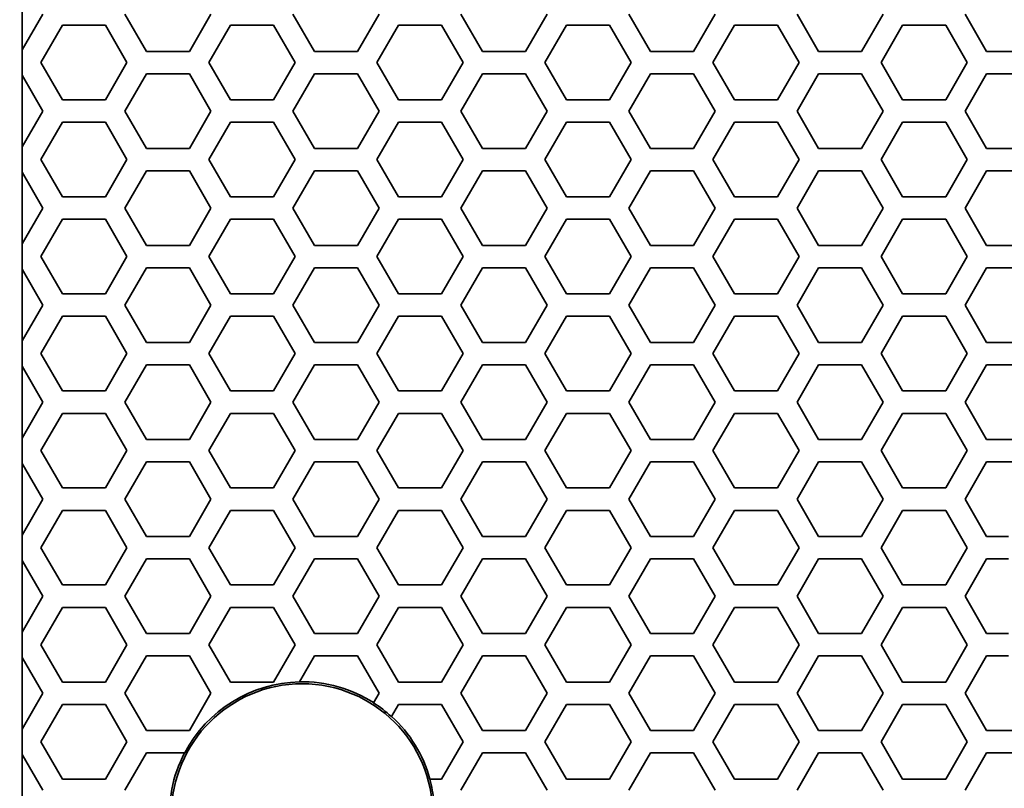
# Model space of a CAD drawing. Units: millimetres. Extents: x 28 to 2161, y -98 to 1160.
# Drawn here: x 170 to 196, y 813 to 833 of the extents above; entities that cross this region are included whole.
import ezdxf

# ---------------------------------------------------------------- set-up
doc = ezdxf.new("R2010")
doc.units = ezdxf.units.MM
doc.header["$LTSCALE"] = 4
doc.layers.add('Dimension (ISO)', color=7, linetype='Continuous', lineweight=18)
doc.layers.add('Visible (ISO)', color=7, linetype='Continuous', lineweight=35)
doc.styles.add('Note Text (ISO)', font='arial.ttf')
doc.dimstyles.new('ISO FOR MARKETING', dxfattribs={"dimscale": 4, "dimtxt": 2.5, "dimasz": 2.5, "dimexe": 3.175, "dimexo": 2, "dimgap": 0.762, "dimtad": 1, "dimrnd": 1e-08, "dimdsep": 46, "dimtxsty": 'Note Text (ISO)', "dimcen": 0.09, "dimdle": 10, "dimclrd": 256, "dimclre": 256, "dimclrt": 256, "dimazin": 2, "dimtfac": 1.40208, "dimtdec": 1, "dimtmove": 0, "dimatfit": 3, "dimfxl": 1, "dimtolj": 1, "dimtzin": 0, "dimlwd": -1, "dimlwe": -1, "dimarcsym": 0})

# ---------------------------------------------------------------- blocks, each defined once
blk = doc.blocks.new('*D10')
at = {"layer": 'Defpoints', "color": 0, "transparency": 16777216}
for p in [(170.222, 1044.95), (140.92, 491.688), (170.222, 491.688)]:
    blk.add_point(p, dxfattribs=at)
at = {"layer": 'Dimension (ISO)', "transparency": 16777216}
for p, q in [((162.222, 1044.95), (128.22, 1044.95)), ((140.92, 1034.95), (140.92, 501.688)), ((162.222, 491.688), (128.22, 491.688))]:
    blk.add_line(p, q, dxfattribs=at)
for points in [[(139.254, 1034.95), (142.587, 1034.95), (140.92, 1044.95)], [(139.254, 501.688), (142.587, 501.688), (140.92, 491.688)]]:
    blk.add_solid(points, dxfattribs=at)
at = {"layer": 'Dimension (ISO)', "transparency": 16777216, "char_height": 10, "attachment_point": 1, "rotation": 90, "style": 'Note Text (ISO)'}
for s, insert in [('\\A1;553.26 mm', (127.654, 734.118)), ('\\A1;21.78 in', (143.968, 744.148))]:
    blk.add_mtext(s, dxfattribs=dict(at, insert=insert))

msp = doc.modelspace()

# ---------------------------------------------------------------- linework, layer by layer
at = {"layer": 'Visible (ISO)'}
for p, q in [((169.717, 832.545), (169.717, 834.485)), ((170.277, 833.515), (169.722, 832.555)), ((173.049, 832.515), (172.471, 833.515)), ((174.781, 833.515), (174.203, 832.515)), ((177.553, 832.515), (176.975, 833.515)), ((179.285, 833.515), (178.707, 832.515)), ((182.057, 832.515), (181.479, 833.515)), ((183.789, 833.515), (183.211, 832.515)), ((186.561, 832.515), (185.983, 833.515)), ((188.293, 833.515), (187.715, 832.515)), ((191.065, 832.515), (190.487, 833.515)), ((192.797, 833.515), (192.219, 832.515)), ((195.569, 832.515), (194.991, 833.515)), ((170.219, 832.216), (170.797, 833.216)), ((170.797, 833.216), (171.951, 833.216)), ((171.951, 833.216), (172.529, 832.216)), ((174.723, 832.216), (175.301, 833.216)), ((175.301, 833.216), (176.455, 833.216)), ((176.455, 833.216), (177.033, 832.216)), ((179.227, 832.216), (179.805, 833.216)), ((179.805, 833.216), (180.959, 833.216)), ((180.959, 833.216), (181.537, 832.216)), ((183.731, 832.216), (184.309, 833.216)), ((184.309, 833.216), (185.463, 833.216)), ((185.463, 833.216), (186.041, 832.216)), ((188.235, 832.216), (188.813, 833.216)), ((188.813, 833.216), (189.967, 833.216)), ((189.967, 833.216), (190.545, 832.216)), ((192.739, 832.216), (193.317, 833.216)), ((193.317, 833.216), (194.471, 833.216)), ((194.471, 833.216), (195.049, 832.216)), ((169.722, 832.555), (169.717, 832.545)), ((169.722, 832.555), (169.722, 831.876)), ((174.203, 832.515), (173.049, 832.515)), ((178.707, 832.515), (177.553, 832.515)), ((183.211, 832.515), (182.057, 832.515)), ((187.715, 832.515), (186.561, 832.515)), ((192.219, 832.515), (191.065, 832.515)), ((196.723, 832.515), (195.569, 832.515)), ((170.797, 831.216), (170.219, 832.216)), ((172.529, 832.216), (171.951, 831.216)), ((175.301, 831.216), (174.723, 832.216)), ((177.033, 832.216), (176.455, 831.216)), ((179.805, 831.216), (179.227, 832.216)), ((181.537, 832.216), (180.959, 831.216)), ((184.309, 831.216), (183.731, 832.216)), ((186.041, 832.216), (185.463, 831.216)), ((188.813, 831.216), (188.235, 832.216)), ((190.545, 832.216), (189.967, 831.216)), ((193.317, 831.216), (192.739, 832.216)), ((195.049, 832.216), (194.471, 831.216)), ((169.717, 831.885), (169.722, 831.876)), ((169.717, 829.945), (169.717, 831.885)), ((169.722, 831.876), (170.277, 830.915)), ((172.471, 830.915), (173.049, 831.915)), ((173.049, 831.915), (174.203, 831.915)), ((174.203, 831.915), (174.781, 830.915)), ((176.975, 830.915), (177.553, 831.915)), ((177.553, 831.915), (178.707, 831.915)), ((178.707, 831.915), (179.285, 830.915)), ((181.479, 830.915), (182.057, 831.915)), ((182.057, 831.915), (183.211, 831.915)), ((183.211, 831.915), (183.789, 830.915)), ((185.983, 830.915), (186.561, 831.915)), ((186.561, 831.915), (187.715, 831.915)), ((187.715, 831.915), (188.293, 830.915)), ((190.487, 830.915), (191.065, 831.915)), ((191.065, 831.915), (192.219, 831.915)), ((192.219, 831.915), (192.797, 830.915)), ((194.991, 830.915), (195.569, 831.915)), ((195.569, 831.915), (196.723, 831.915)), ((171.951, 831.216), (170.797, 831.216)), ((176.455, 831.216), (175.301, 831.216)), ((180.959, 831.216), (179.805, 831.216)), ((185.463, 831.216), (184.309, 831.216)), ((189.967, 831.216), (188.813, 831.216)), ((194.471, 831.216), (193.317, 831.216)), ((170.277, 830.915), (169.722, 829.955)), ((173.049, 829.915), (172.471, 830.915)), ((174.781, 830.915), (174.203, 829.915)), ((177.553, 829.915), (176.975, 830.915)), ((179.285, 830.915), (178.707, 829.915)), ((182.057, 829.915), (181.479, 830.915)), ((183.789, 830.915), (183.211, 829.915)), ((186.561, 829.915), (185.983, 830.915)), ((188.293, 830.915), (187.715, 829.915)), ((191.065, 829.915), (190.487, 830.915)), ((192.797, 830.915), (192.219, 829.915)), ((195.569, 829.915), (194.991, 830.915)), ((170.219, 829.616), (170.797, 830.616)), ((170.797, 830.616), (171.951, 830.616)), ((171.951, 830.616), (172.529, 829.616)), ((174.723, 829.616), (175.301, 830.616)), ((175.301, 830.616), (176.455, 830.616)), ((176.455, 830.616), (177.033, 829.616)), ((179.227, 829.616), (179.805, 830.616)), ((179.805, 830.616), (180.959, 830.616)), ((180.959, 830.616), (181.537, 829.616)), ((183.731, 829.616), (184.309, 830.616)), ((184.309, 830.616), (185.463, 830.616)), ((185.463, 830.616), (186.041, 829.616)), ((188.235, 829.616), (188.813, 830.616)), ((188.813, 830.616), (189.967, 830.616)), ((189.967, 830.616), (190.545, 829.616)), ((192.739, 829.616), (193.317, 830.616)), ((193.317, 830.616), (194.471, 830.616)), ((194.471, 830.616), (195.049, 829.616)), ((169.722, 829.955), (169.717, 829.945)), ((169.722, 829.955), (169.722, 829.276)), ((174.203, 829.915), (173.049, 829.915)), ((178.707, 829.915), (177.553, 829.915)), ((183.211, 829.915), (182.057, 829.915)), ((187.715, 829.915), (186.561, 829.915)), ((192.219, 829.915), (191.065, 829.915)), ((196.723, 829.915), (195.569, 829.915)), ((170.797, 828.616), (170.219, 829.616)), ((172.529, 829.616), (171.951, 828.616)), ((175.301, 828.616), (174.723, 829.616)), ((177.033, 829.616), (176.455, 828.616)), ((179.805, 828.616), (179.227, 829.616)), ((181.537, 829.616), (180.959, 828.616)), ((184.309, 828.616), (183.731, 829.616)), ((186.041, 829.616), (185.463, 828.616)), ((188.813, 828.616), (188.235, 829.616)), ((190.545, 829.616), (189.967, 828.616)), ((193.317, 828.616), (192.739, 829.616)), ((195.049, 829.616), (194.471, 828.616)), ((169.717, 829.285), (169.722, 829.276)), ((169.717, 827.345), (169.717, 829.285)), ((169.722, 829.276), (170.277, 828.315)), ((172.471, 828.315), (173.049, 829.315)), ((173.049, 829.315), (174.203, 829.315)), ((174.203, 829.315), (174.781, 828.315)), ((176.975, 828.315), (177.553, 829.315)), ((177.553, 829.315), (178.707, 829.315)), ((178.707, 829.315), (179.285, 828.315)), ((181.479, 828.315), (182.057, 829.315)), ((182.057, 829.315), (183.211, 829.315)), ((183.211, 829.315), (183.789, 828.315)), ((185.983, 828.315), (186.561, 829.315)), ((186.561, 829.315), (187.715, 829.315)), ((187.715, 829.315), (188.293, 828.315)), ((190.487, 828.315), (191.065, 829.315)), ((191.065, 829.315), (192.219, 829.315)), ((192.219, 829.315), (192.797, 828.315)), ((194.991, 828.315), (195.569, 829.315)), ((195.569, 829.315), (196.723, 829.315)), ((171.951, 828.616), (170.797, 828.616)), ((176.455, 828.616), (175.301, 828.616)), ((180.959, 828.616), (179.805, 828.616)), ((185.463, 828.616), (184.309, 828.616)), ((189.967, 828.616), (188.813, 828.616)), ((194.471, 828.616), (193.317, 828.616)), ((170.277, 828.315), (169.722, 827.355)), ((173.049, 827.315), (172.471, 828.315)), ((174.781, 828.315), (174.203, 827.315)), ((177.553, 827.315), (176.975, 828.315)), ((179.285, 828.315), (178.707, 827.315)), ((182.057, 827.315), (181.479, 828.315)), ((183.789, 828.315), (183.211, 827.315)), ((186.561, 827.315), (185.983, 828.315)), ((188.293, 828.315), (187.715, 827.315)), ((191.065, 827.315), (190.487, 828.315)), ((192.797, 828.315), (192.219, 827.315)), ((195.569, 827.315), (194.991, 828.315)), ((170.219, 827.016), (170.797, 828.016)), ((170.797, 828.016), (171.951, 828.016)), ((171.951, 828.016), (172.529, 827.016)), ((174.723, 827.016), (175.301, 828.016)), ((175.301, 828.016), (176.455, 828.016)), ((176.455, 828.016), (177.033, 827.016)), ((179.227, 827.016), (179.805, 828.016)), ((179.805, 828.016), (180.959, 828.016)), ((180.959, 828.016), (181.537, 827.016)), ((183.731, 827.016), (184.309, 828.016)), ((184.309, 828.016), (185.463, 828.016)), ((185.463, 828.016), (186.041, 827.016)), ((188.235, 827.016), (188.813, 828.016)), ((188.813, 828.016), (189.967, 828.016)), ((189.967, 828.016), (190.545, 827.016)), ((192.739, 827.016), (193.317, 828.016)), ((193.317, 828.016), (194.471, 828.016)), ((194.471, 828.016), (195.049, 827.016)), ((169.722, 827.355), (169.717, 827.345)), ((169.722, 827.355), (169.722, 826.676)), ((174.203, 827.315), (173.049, 827.315)), ((178.707, 827.315), (177.553, 827.315)), ((183.211, 827.315), (182.057, 827.315)), ((187.715, 827.315), (186.561, 827.315)), ((192.219, 827.315), (191.065, 827.315)), ((196.723, 827.315), (195.569, 827.315)), ((170.797, 826.016), (170.219, 827.016)), ((172.529, 827.016), (171.951, 826.016)), ((175.301, 826.016), (174.723, 827.016)), ((177.033, 827.016), (176.455, 826.016)), ((179.805, 826.016), (179.227, 827.016)), ((181.537, 827.016), (180.959, 826.016)), ((184.309, 826.016), (183.731, 827.016)), ((186.041, 827.016), (185.463, 826.016)), ((188.813, 826.016), (188.235, 827.016)), ((190.545, 827.016), (189.967, 826.016)), ((193.317, 826.016), (192.739, 827.016)), ((195.049, 827.016), (194.471, 826.016)), ((169.717, 826.685), (169.722, 826.676)), ((169.717, 824.745), (169.717, 826.685)), ((169.722, 826.676), (170.277, 825.715)), ((172.471, 825.715), (173.049, 826.715)), ((173.049, 826.715), (174.203, 826.715)), ((174.203, 826.715), (174.781, 825.715)), ((176.975, 825.715), (177.553, 826.715)), ((177.553, 826.715), (178.707, 826.715)), ((178.707, 826.715), (179.285, 825.715)), ((181.479, 825.715), (182.057, 826.715)), ((182.057, 826.715), (183.211, 826.715)), ((183.211, 826.715), (183.789, 825.715)), ((185.983, 825.715), (186.561, 826.715)), ((186.561, 826.715), (187.715, 826.715)), ((187.715, 826.715), (188.293, 825.715)), ((190.487, 825.715), (191.065, 826.715)), ((191.065, 826.715), (192.219, 826.715)), ((192.219, 826.715), (192.797, 825.715)), ((194.991, 825.715), (195.569, 826.715)), ((195.569, 826.715), (196.723, 826.715)), ((171.951, 826.016), (170.797, 826.016)), ((176.455, 826.016), (175.301, 826.016)), ((180.959, 826.016), (179.805, 826.016)), ((185.463, 826.016), (184.309, 826.016)), ((189.967, 826.016), (188.813, 826.016)), ((194.471, 826.016), (193.317, 826.016)), ((170.277, 825.715), (169.722, 824.755)), ((173.049, 824.715), (172.471, 825.715)), ((174.781, 825.715), (174.203, 824.715)), ((177.553, 824.715), (176.975, 825.715)), ((179.285, 825.715), (178.707, 824.715)), ((182.057, 824.715), (181.479, 825.715)), ((183.789, 825.715), (183.211, 824.715)), ((186.561, 824.715), (185.983, 825.715)), ((188.293, 825.715), (187.715, 824.715)), ((191.065, 824.715), (190.487, 825.715)), ((192.797, 825.715), (192.219, 824.715)), ((195.569, 824.715), (194.991, 825.715)), ((170.219, 824.416), (170.797, 825.416)), ((170.797, 825.416), (171.951, 825.416)), ((171.951, 825.416), (172.529, 824.416)), ((174.723, 824.416), (175.301, 825.416)), ((175.301, 825.416), (176.455, 825.416)), ((176.455, 825.416), (177.033, 824.416)), ((179.227, 824.416), (179.805, 825.416)), ((179.805, 825.416), (180.959, 825.416)), ((180.959, 825.416), (181.537, 824.416)), ((183.731, 824.416), (184.309, 825.416)), ((184.309, 825.416), (185.463, 825.416)), ((185.463, 825.416), (186.041, 824.416)), ((188.235, 824.416), (188.813, 825.416)), ((188.813, 825.416), (189.967, 825.416)), ((189.967, 825.416), (190.545, 824.416)), ((192.739, 824.416), (193.317, 825.416)), ((193.317, 825.416), (194.471, 825.416)), ((194.471, 825.416), (195.049, 824.416)), ((169.722, 824.755), (169.717, 824.745)), ((169.722, 824.755), (169.722, 824.076)), ((174.203, 824.715), (173.049, 824.715)), ((178.707, 824.715), (177.553, 824.715)), ((183.211, 824.715), (182.057, 824.715)), ((187.715, 824.715), (186.561, 824.715)), ((192.219, 824.715), (191.065, 824.715)), ((196.723, 824.715), (195.569, 824.715)), ((170.797, 823.416), (170.219, 824.416)), ((172.529, 824.416), (171.951, 823.416)), ((175.301, 823.416), (174.723, 824.416)), ((177.033, 824.416), (176.455, 823.416)), ((179.805, 823.416), (179.227, 824.416)), ((181.537, 824.416), (180.959, 823.416)), ((184.309, 823.416), (183.731, 824.416)), ((186.041, 824.416), (185.463, 823.416)), ((188.813, 823.416), (188.235, 824.416)), ((190.545, 824.416), (189.967, 823.416)), ((193.317, 823.416), (192.739, 824.416)), ((195.049, 824.416), (194.471, 823.416)), ((172.471, 823.115), (173.049, 824.115)), ((173.049, 824.115), (174.203, 824.115)), ((174.203, 824.115), (174.781, 823.115)), ((176.975, 823.115), (177.553, 824.115)), ((177.553, 824.115), (178.707, 824.115)), ((178.707, 824.115), (179.285, 823.115)), ((181.479, 823.115), (182.057, 824.115)), ((182.057, 824.115), (183.211, 824.115)), ((183.211, 824.115), (183.789, 823.115)), ((185.983, 823.115), (186.561, 824.115)), ((186.561, 824.115), (187.715, 824.115)), ((187.715, 824.115), (188.293, 823.115)), ((190.487, 823.115), (191.065, 824.115)), ((191.065, 824.115), (192.219, 824.115)), ((192.219, 824.115), (192.797, 823.115)), ((194.991, 823.115), (195.569, 824.115)), ((195.569, 824.115), (196.723, 824.115)), ((169.717, 824.085), (169.722, 824.076)), ((169.717, 822.145), (169.717, 824.085)), ((169.722, 824.076), (170.277, 823.115)), ((171.951, 823.416), (170.797, 823.416)), ((176.455, 823.416), (175.301, 823.416)), ((180.959, 823.416), (179.805, 823.416)), ((185.463, 823.416), (184.309, 823.416)), ((189.967, 823.416), (188.813, 823.416)), ((194.471, 823.416), (193.317, 823.416)), ((170.277, 823.115), (169.722, 822.155)), ((173.049, 822.115), (172.471, 823.115)), ((174.781, 823.115), (174.203, 822.115)), ((177.553, 822.115), (176.975, 823.115)), ((179.285, 823.115), (178.707, 822.115)), ((182.057, 822.115), (181.479, 823.115)), ((183.789, 823.115), (183.211, 822.115)), ((186.561, 822.115), (185.983, 823.115)), ((188.293, 823.115), (187.715, 822.115)), ((191.065, 822.115), (190.487, 823.115)), ((192.797, 823.115), (192.219, 822.115)), ((195.569, 822.115), (194.991, 823.115)), ((170.219, 821.816), (170.797, 822.816)), ((170.797, 822.816), (171.951, 822.816)), ((171.951, 822.816), (172.529, 821.816)), ((174.723, 821.816), (175.301, 822.816)), ((175.301, 822.816), (176.455, 822.816)), ((176.455, 822.816), (177.033, 821.816)), ((179.227, 821.816), (179.805, 822.816)), ((179.805, 822.816), (180.959, 822.816)), ((180.959, 822.816), (181.537, 821.816)), ((183.731, 821.816), (184.309, 822.816)), ((184.309, 822.816), (185.463, 822.816)), ((185.463, 822.816), (186.041, 821.816)), ((188.235, 821.816), (188.813, 822.816)), ((188.813, 822.816), (189.967, 822.816)), ((189.967, 822.816), (190.545, 821.816)), ((192.739, 821.816), (193.317, 822.816)), ((193.317, 822.816), (194.471, 822.816)), ((194.471, 822.816), (195.049, 821.816)), ((169.722, 822.155), (169.717, 822.145)), ((169.722, 822.155), (169.722, 821.476)), ((174.203, 822.115), (173.049, 822.115)), ((178.707, 822.115), (177.553, 822.115)), ((183.211, 822.115), (182.057, 822.115)), ((187.715, 822.115), (186.561, 822.115)), ((192.219, 822.115), (191.065, 822.115)), ((196.723, 822.115), (195.569, 822.115)), ((170.797, 820.816), (170.219, 821.816)), ((172.529, 821.816), (171.951, 820.816)), ((175.301, 820.816), (174.723, 821.816)), ((177.033, 821.816), (176.455, 820.816)), ((179.805, 820.816), (179.227, 821.816)), ((181.537, 821.816), (180.959, 820.816)), ((184.309, 820.816), (183.731, 821.816)), ((186.041, 821.816), (185.463, 820.816)), ((188.813, 820.816), (188.235, 821.816)), ((190.545, 821.816), (189.967, 820.816)), ((193.317, 820.816), (192.739, 821.816)), ((195.049, 821.816), (194.471, 820.816)), ((169.717, 821.485), (169.722, 821.476)), ((169.717, 819.545), (169.717, 821.485)), ((169.722, 821.476), (170.277, 820.515)), ((172.471, 820.515), (173.049, 821.515)), ((173.049, 821.515), (174.203, 821.515)), ((174.203, 821.515), (174.781, 820.515)), ((176.975, 820.515), (177.553, 821.515)), ((177.553, 821.515), (178.707, 821.515)), ((178.707, 821.515), (179.285, 820.515)), ((181.479, 820.515), (182.057, 821.515)), ((182.057, 821.515), (183.211, 821.515)), ((183.211, 821.515), (183.789, 820.515)), ((185.983, 820.515), (186.561, 821.515)), ((186.561, 821.515), (187.715, 821.515)), ((187.715, 821.515), (188.293, 820.515)), ((190.487, 820.515), (191.065, 821.515)), ((191.065, 821.515), (192.219, 821.515)), ((192.219, 821.515), (192.797, 820.515)), ((194.991, 820.515), (195.569, 821.515)), ((195.569, 821.515), (196.615, 821.515)), ((171.951, 820.816), (170.797, 820.816)), ((176.455, 820.816), (175.301, 820.816)), ((180.959, 820.816), (179.805, 820.816)), ((185.463, 820.816), (184.309, 820.816)), ((189.967, 820.816), (188.813, 820.816)), ((194.471, 820.816), (193.317, 820.816)), ((170.277, 820.515), (169.722, 819.555)), ((173.049, 819.515), (172.471, 820.515)), ((174.781, 820.515), (174.203, 819.515)), ((177.553, 819.515), (176.975, 820.515)), ((179.285, 820.515), (178.707, 819.515)), ((182.057, 819.515), (181.479, 820.515)), ((183.789, 820.515), (183.211, 819.515)), ((186.561, 819.515), (185.983, 820.515)), ((188.293, 820.515), (187.715, 819.515)), ((191.065, 819.515), (190.487, 820.515)), ((192.797, 820.515), (192.219, 819.515)), ((195.569, 819.515), (194.991, 820.515)), ((170.219, 819.216), (170.797, 820.216)), ((170.797, 820.216), (171.951, 820.216)), ((171.951, 820.216), (172.529, 819.216)), ((174.723, 819.216), (175.301, 820.216)), ((175.301, 820.216), (176.455, 820.216)), ((176.455, 820.216), (177.033, 819.216)), ((179.227, 819.216), (179.805, 820.216)), ((179.805, 820.216), (180.959, 820.216)), ((180.959, 820.216), (181.537, 819.216)), ((183.731, 819.216), (184.309, 820.216)), ((184.309, 820.216), (185.463, 820.216)), ((185.463, 820.216), (186.041, 819.216)), ((188.235, 819.216), (188.813, 820.216)), ((188.813, 820.216), (189.967, 820.216)), ((189.967, 820.216), (190.545, 819.216)), ((192.739, 819.216), (193.317, 820.216)), ((193.317, 820.216), (194.471, 820.216)), ((194.471, 820.216), (195.049, 819.216)), ((169.722, 819.555), (169.717, 819.545)), ((169.722, 819.555), (169.722, 818.876)), ((174.203, 819.515), (173.049, 819.515)), ((178.707, 819.515), (177.553, 819.515)), ((183.211, 819.515), (182.057, 819.515)), ((187.715, 819.515), (186.561, 819.515)), ((192.219, 819.515), (191.065, 819.515)), ((196.153, 819.515), (195.569, 819.515)), ((170.797, 818.216), (170.219, 819.216)), ((172.529, 819.216), (171.951, 818.216)), ((175.301, 818.216), (174.723, 819.216)), ((177.033, 819.216), (176.455, 818.216)), ((179.805, 818.216), (179.227, 819.216)), ((181.537, 819.216), (180.959, 818.216)), ((184.309, 818.216), (183.731, 819.216)), ((186.041, 819.216), (185.463, 818.216)), ((188.813, 818.216), (188.235, 819.216)), ((190.545, 819.216), (189.967, 818.216)), ((193.317, 818.216), (192.739, 819.216)), ((195.049, 819.216), (194.471, 818.216)), ((169.717, 818.885), (169.722, 818.876)), ((169.717, 816.945), (169.717, 818.885)), ((169.722, 818.876), (170.277, 817.915)), ((172.471, 817.915), (173.049, 818.915)), ((173.049, 818.915), (174.203, 818.915)), ((174.203, 818.915), (174.781, 817.915)), ((176.975, 817.915), (177.553, 818.915)), ((177.553, 818.915), (178.707, 818.915)), ((178.707, 818.915), (179.285, 817.915)), ((181.479, 817.915), (182.057, 818.915)), ((182.057, 818.915), (183.211, 818.915)), ((183.211, 818.915), (183.789, 817.915)), ((185.983, 817.915), (186.561, 818.915)), ((186.561, 818.915), (187.715, 818.915)), ((187.715, 818.915), (188.293, 817.915)), ((190.487, 817.915), (191.065, 818.915)), ((191.065, 818.915), (192.219, 818.915)), ((192.219, 818.915), (192.797, 817.915)), ((194.991, 817.915), (195.569, 818.915)), ((195.569, 818.915), (196.153, 818.915)), ((171.951, 818.216), (170.797, 818.216)), ((176.455, 818.216), (175.301, 818.216)), ((180.959, 818.216), (179.805, 818.216)), ((185.463, 818.216), (184.309, 818.216)), ((189.967, 818.216), (188.813, 818.216)), ((194.471, 818.216), (193.317, 818.216)), ((170.277, 817.915), (169.722, 816.955)), ((173.049, 816.915), (172.471, 817.915)), ((174.781, 817.915), (174.203, 816.915)), ((177.553, 816.915), (176.975, 817.915)), ((179.285, 817.915), (178.707, 816.915)), ((182.057, 816.915), (181.479, 817.915)), ((183.789, 817.915), (183.211, 816.915)), ((186.561, 816.915), (185.983, 817.915)), ((188.293, 817.915), (187.715, 816.915)), ((191.065, 816.915), (190.487, 817.915)), ((192.797, 817.915), (192.219, 816.915)), ((195.569, 816.915), (194.991, 817.915)), ((170.219, 816.616), (170.797, 817.616)), ((170.797, 817.616), (171.951, 817.616)), ((171.951, 817.616), (172.529, 816.616)), ((174.723, 816.616), (175.301, 817.616)), ((175.301, 817.616), (176.455, 817.616)), ((176.455, 817.616), (177.033, 816.616)), ((179.227, 816.616), (179.805, 817.616)), ((179.805, 817.616), (180.959, 817.616)), ((180.959, 817.616), (181.537, 816.616)), ((183.731, 816.616), (184.309, 817.616)), ((184.309, 817.616), (185.463, 817.616)), ((185.463, 817.616), (186.041, 816.616)), ((188.235, 816.616), (188.813, 817.616)), ((188.813, 817.616), (189.967, 817.616)), ((189.967, 817.616), (190.545, 816.616)), ((192.739, 816.616), (193.317, 817.616)), ((193.317, 817.616), (194.471, 817.616)), ((194.471, 817.616), (195.049, 816.616)), ((169.722, 816.955), (169.717, 816.945)), ((169.722, 816.955), (169.722, 816.276)), ((174.203, 816.915), (173.049, 816.915)), ((178.707, 816.915), (177.553, 816.915)), ((183.211, 816.915), (182.057, 816.915)), ((187.715, 816.915), (186.561, 816.915)), ((192.219, 816.915), (191.065, 816.915)), ((196.153, 816.915), (195.569, 816.915)), ((170.797, 815.616), (170.219, 816.616)), ((172.529, 816.616), (171.951, 815.616)), ((175.301, 815.616), (174.723, 816.616)), ((177.033, 816.616), (176.455, 815.616)), ((179.805, 815.616), (179.227, 816.616)), ((181.537, 816.616), (180.959, 815.616)), ((184.309, 815.616), (183.731, 816.616)), ((186.041, 816.616), (185.463, 815.616)), ((188.813, 815.616), (188.235, 816.616)), ((190.545, 816.616), (189.967, 815.616)), ((193.317, 815.616), (192.739, 816.616)), ((195.049, 816.616), (194.471, 815.616)), ((169.717, 816.285), (169.722, 816.276)), ((169.717, 814.345), (169.717, 816.285)), ((169.722, 816.276), (170.277, 815.315)), ((172.471, 815.315), (173.049, 816.315)), ((173.049, 816.315), (174.203, 816.315)), ((174.203, 816.315), (174.781, 815.315)), ((177.151, 815.619), (177.553, 816.315)), ((177.553, 816.315), (178.707, 816.315)), ((178.707, 816.315), (179.285, 815.315)), ((181.479, 815.315), (182.057, 816.315)), ((182.057, 816.315), (183.211, 816.315)), ((183.211, 816.315), (183.789, 815.315)), ((185.983, 815.315), (186.561, 816.315)), ((186.561, 816.315), (187.715, 816.315)), ((187.715, 816.315), (188.293, 815.315)), ((190.487, 815.315), (191.065, 816.315)), ((191.065, 816.315), (192.219, 816.315)), ((192.219, 816.315), (192.797, 815.315)), ((194.991, 815.315), (195.569, 816.315)), ((195.569, 816.315), (196.153, 816.315)), ((171.951, 815.616), (170.797, 815.616)), ((176.455, 815.616), (175.301, 815.616)), ((180.959, 815.616), (179.805, 815.616)), ((185.463, 815.616), (184.309, 815.616)), ((189.967, 815.616), (188.813, 815.616)), ((194.471, 815.616), (193.317, 815.616)), ((170.277, 815.315), (169.722, 814.355)), ((173.049, 814.315), (172.471, 815.315)), ((174.781, 815.315), (174.203, 814.315)), ((179.285, 815.315), (179.137, 815.059)), ((182.057, 814.315), (181.479, 815.315)), ((183.789, 815.315), (183.211, 814.315)), ((186.561, 814.315), (185.983, 815.315)), ((188.293, 815.315), (187.715, 814.315)), ((191.065, 814.315), (190.487, 815.315)), ((192.797, 815.315), (192.219, 814.315)), ((195.569, 814.315), (194.991, 815.315)), ((170.219, 814.016), (170.797, 815.016)), ((170.797, 815.016), (171.951, 815.016)), ((171.951, 815.016), (172.529, 814.016)), ((179.617, 814.69), (179.805, 815.016)), ((179.805, 815.016), (180.959, 815.016)), ((180.959, 815.016), (181.537, 814.016)), ((183.731, 814.016), (184.309, 815.016)), ((184.309, 815.016), (185.463, 815.016)), ((185.463, 815.016), (186.041, 814.016)), ((188.235, 814.016), (188.813, 815.016)), ((188.813, 815.016), (189.967, 815.016)), ((189.967, 815.016), (190.545, 814.016)), ((192.739, 814.016), (193.317, 815.016)), ((193.317, 815.016), (194.471, 815.016)), ((194.471, 815.016), (195.049, 814.016)), ((169.722, 814.355), (169.717, 814.345)), ((169.722, 814.355), (169.722, 813.676)), ((174.203, 814.315), (173.049, 814.315)), ((183.211, 814.315), (182.057, 814.315)), ((187.715, 814.315), (186.561, 814.315)), ((192.219, 814.315), (191.065, 814.315)), ((196.333, 814.315), (195.569, 814.315)), ((170.797, 813.016), (170.219, 814.016)), ((172.529, 814.016), (171.951, 813.016)), ((181.537, 814.016), (180.959, 813.016)), ((184.309, 813.016), (183.731, 814.016)), ((186.041, 814.016), (185.463, 813.016)), ((188.813, 813.016), (188.235, 814.016)), ((190.545, 814.016), (189.967, 813.016)), ((193.317, 813.016), (192.739, 814.016)), ((195.049, 814.016), (194.471, 813.016)), ((169.717, 813.685), (169.722, 813.676)), ((169.717, 811.745), (169.717, 813.685)), ((169.722, 813.676), (170.277, 812.715)), ((172.471, 812.715), (173.049, 813.715)), ((173.049, 813.715), (174.077, 813.715)), ((181.479, 812.715), (182.057, 813.715)), ((182.057, 813.715), (183.211, 813.715)), ((183.211, 813.715), (183.789, 812.715)), ((185.983, 812.715), (186.561, 813.715)), ((186.561, 813.715), (187.715, 813.715)), ((187.715, 813.715), (188.293, 812.715)), ((190.487, 812.715), (191.065, 813.715)), ((191.065, 813.715), (192.219, 813.715)), ((192.219, 813.715), (192.797, 812.715)), ((194.991, 812.715), (195.569, 813.715)), ((195.569, 813.715), (196.723, 813.715)), ((171.951, 813.016), (170.797, 813.016)), ((180.959, 813.016), (180.644, 813.016)), ((185.463, 813.016), (184.309, 813.016)), ((189.967, 813.016), (188.813, 813.016)), ((194.471, 813.016), (193.317, 813.016))]:
    msp.add_line(p, q, dxfattribs=at)
msp.add_circle((177.222, 812.069), 3.5, dxfattribs=at)
for radius, start, end in [(3.55, 91.1547, 152.3786), (3.555, 57.3655, 91.1036), (3.55, 47.5816, 57.3616), (3.555, 15.439, 47.6002), (3.555, 152.4228, 185.7167), (3.55, 5.6005, 15.4624)]:
    msp.add_arc((177.222, 812.069), radius, start, end, dxfattribs=at)

# ---------------------------------------------------------------- dimensions: what is measured, and where the dimension line sits
at = {"layer": 'Dimension (ISO)'}
dim = msp.add_linear_dim(base=(140.92, 491.688), p1=(170.222, 1044.95), p2=(170.222, 491.688), angle=90, text='<> mm\\X21.78 in', dimstyle='ISO FOR MARKETING', override={"dimgap": 0.762, "dimdec": 2, "dimpost": '', "dimtol": 0, "dimlim": 0, "dimtp": 0, "dimtm": 0, "dimtdec": 1, "dimtofl": 0, "dimatfit": 1, "dimtvp": -0.25}, dxfattribs=at)
dim.commit()
dim.dimension.update_dxf_attribs({"geometry": '*D10', "text_midpoint": (140.92, 768.319), "dimtype": 160})

doc.saveas('drawing.dxf')
